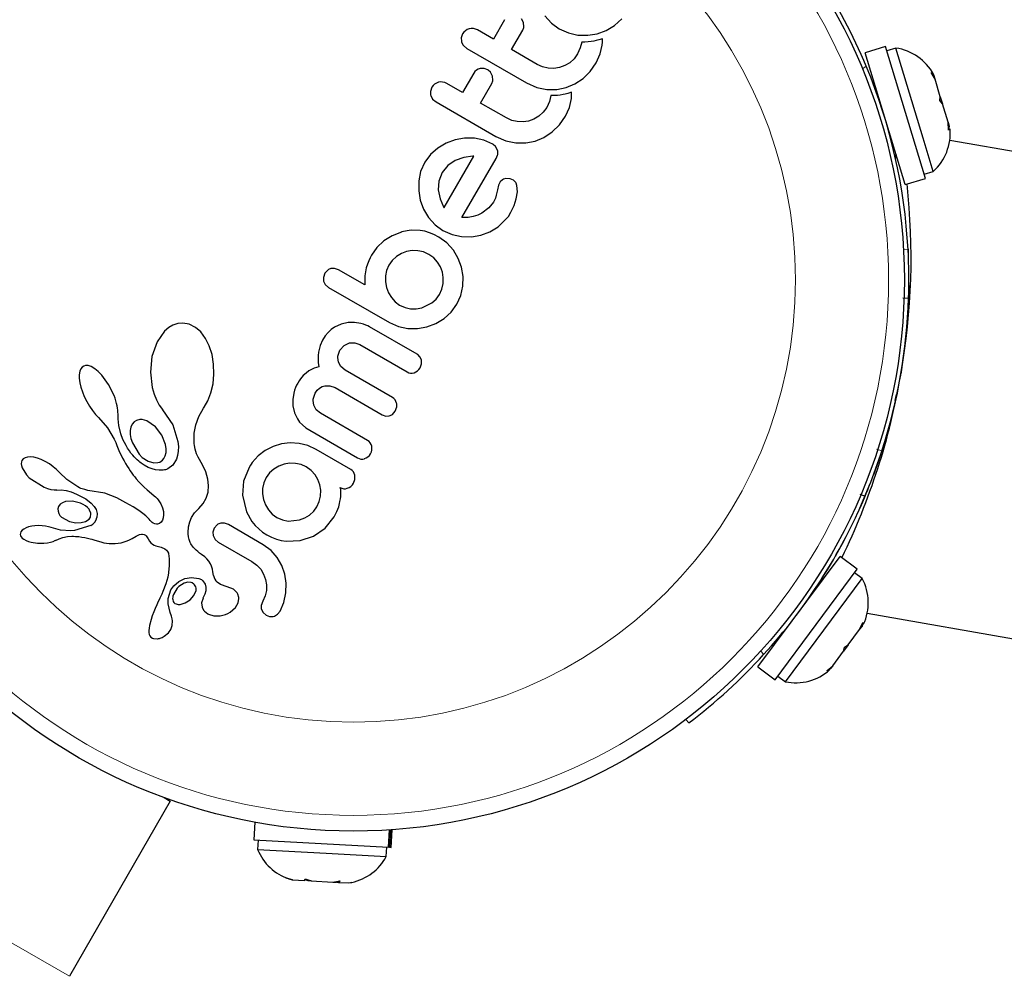
# Model space of a CAD drawing. Units: inches. Extents: x -195 to 349, y -306 to 271.
# Drawn here: x -42 to -37, y -133 to -128 of the extents above; entities that cross this region are included whole.
import ezdxf

# ---------------------------------------------------------------- set-up
doc = ezdxf.new("R2010")
doc.units = ezdxf.units.IN
doc.header["$MEASUREMENT"] = 0
doc.layers.add('CONTOUR', color=7, linetype='Continuous')

msp = doc.modelspace()

# ---------------------------------------------------------------- linework, layer by layer
at = {"layer": 'CONTOUR', "lineweight": 25}
for p, q in [((-39.2793, -127.875), (-39.3349, -127.9711)), ((-39.1864, -127.8891), (-39.1959, -127.8705)), ((-39.1842, -127.9097), (-39.1864, -127.8891)), ((-39.0798, -127.8565), (-39.0475, -127.8921)), ((-39.0475, -127.8921), (-39.009, -127.92)), ((-38.7349, -127.9033), (-38.6996, -127.8706)), ((-39.3349, -127.9711), (-39.4133, -127.9258)), ((-39.2451, -128.023), (-39.1896, -127.9268)), ((-39.009, -127.92), (-38.9637, -127.9404)), ((-38.9637, -127.9404), (-38.9163, -127.9508)), ((-38.8676, -127.952), (-38.8208, -127.9444)), ((-38.8208, -127.9444), (-38.7765, -127.9282)), ((-38.7765, -127.9282), (-38.7349, -127.9033)), ((-39.4871, -127.9448), (-39.4939, -127.9651)), ((-38.9163, -127.9508), (-38.8676, -127.952)), ((-38.8978, -127.986), (-38.9046, -128.0149)), ((-38.8816, -127.986), (-38.8978, -127.986)), ((-38.8653, -127.985), (-38.8816, -127.986)), ((-38.8515, -127.9833), (-38.8653, -127.985)), ((-38.8373, -127.9808), (-38.8515, -127.9833)), ((-38.8261, -127.9782), (-38.8373, -127.9808)), ((-38.8137, -127.9749), (-38.8261, -127.9782)), ((-38.7949, -127.9692), (-38.8137, -127.9749)), ((-38.7961, -128.0003), (-38.7951, -127.9869)), ((-38.7951, -127.9869), (-38.7949, -127.9692)), ((-39.4829, -128.0031), (-39.4662, -128.0174)), ((-39.4662, -128.0174), (-39.1707, -128.188)), ((-39.1178, -128.0964), (-39.2451, -128.023)), ((-38.9046, -128.0149), (-38.918, -128.0444)), ((-38.8059, -128.0441), (-38.7961, -128.0003)), ((-37.3935, -128.008), (-37.4949, -128.0387)), ((-37.2972, -128.6909), (-37.4949, -128.0387)), ((-37.1959, -128.6602), (-37.3935, -128.008)), ((-37.3423, -128.0154), (-37.3872, -128.029)), ((-37.2071, -128.4614), (-37.3423, -128.0154)), ((-38.957, -128.0876), (-38.9818, -128.1022)), ((-38.9355, -128.0684), (-38.957, -128.0876)), ((-38.918, -128.0444), (-38.9355, -128.0684)), ((-38.8556, -128.1306), (-38.826, -128.0883)), ((-38.826, -128.0883), (-38.8059, -128.0441)), ((-39.381, -128.1162), (-39.401, -128.1168)), ((-39.363, -128.1225), (-39.381, -128.1162)), ((-39.3392, -128.1537), (-39.3487, -128.135)), ((-39.0916, -128.1083), (-39.1178, -128.0964)), ((-39.0639, -128.1148), (-39.0916, -128.1083)), ((-39.0355, -128.1158), (-39.0639, -128.1148)), ((-39.008, -128.1116), (-39.0355, -128.1158)), ((-38.9818, -128.1022), (-39.008, -128.1116)), ((-38.8908, -128.1653), (-38.8556, -128.1306)), ((-37.1678, -128.1362), (-37.1537, -128.1531)), ((-37.1486, -128.1698), (-37.1678, -128.1362)), ((-39.4321, -128.1396), (-39.4876, -128.2357)), ((-39.337, -128.1743), (-39.3392, -128.1537)), ((-39.1707, -128.188), (-39.1198, -128.21)), ((-38.9318, -128.1928), (-38.8908, -128.1653)), ((-37.4504, -128.1854), (-37.4566, -128.1872)), ((-37.1537, -128.1531), (-37.1561, -128.1451)), ((-37.1486, -128.1698), (-37.1537, -128.1531)), ((-37.1225, -128.2559), (-37.1486, -128.1698)), ((-39.6398, -128.2095), (-39.6467, -128.2297)), ((-39.4876, -128.2357), (-39.5661, -128.1904)), ((-39.3979, -128.2875), (-39.3424, -128.1914)), ((-39.1198, -128.21), (-39.0711, -128.2199)), ((-39.0711, -128.2199), (-39.0213, -128.2198)), ((-39.0213, -128.2198), (-38.9752, -128.2108)), ((-38.9752, -128.2108), (-38.9318, -128.1928)), ((-38.9477, -128.2338), (-38.9665, -128.2395)), ((-38.9478, -128.2514), (-38.9477, -128.2338)), ((-39.6451, -128.2499), (-39.6357, -128.2677)), ((-39.6357, -128.2677), (-39.6189, -128.2819)), ((-39.6189, -128.2819), (-39.3234, -128.4525)), ((-39.0573, -128.2794), (-39.0708, -128.309)), ((-39.0506, -128.2506), (-39.0573, -128.2794)), ((-39.0344, -128.2506), (-39.0506, -128.2506)), ((-39.0181, -128.2496), (-39.0344, -128.2506)), ((-39.0043, -128.2479), (-39.0181, -128.2496)), ((-38.99, -128.2453), (-39.0043, -128.2479)), ((-38.9789, -128.2428), (-38.99, -128.2453)), ((-38.9665, -128.2395), (-38.9789, -128.2428)), ((-38.9587, -128.3087), (-38.9489, -128.2649)), ((-38.9489, -128.2649), (-38.9478, -128.2514)), ((-37.1257, -128.2751), (-37.1225, -128.2559)), ((-37.1116, -128.2919), (-37.1257, -128.2751)), ((-37.1225, -128.2559), (-37.1116, -128.2919)), ((-39.2706, -128.361), (-39.3979, -128.2875)), ((-39.0883, -128.333), (-39.1097, -128.3522)), ((-39.0708, -128.309), (-39.0883, -128.333)), ((-38.9787, -128.3529), (-38.9587, -128.3087)), ((-37.0841, -128.3825), (-37.1116, -128.2919)), ((-39.2443, -128.3729), (-39.2706, -128.361)), ((-39.2167, -128.3794), (-39.2443, -128.3729)), ((-39.1883, -128.3804), (-39.2167, -128.3794)), ((-39.1608, -128.3762), (-39.1883, -128.3804)), ((-39.1345, -128.3668), (-39.1608, -128.3762)), ((-39.1097, -128.3522), (-39.1345, -128.3668)), ((-39.0084, -128.3952), (-38.9787, -128.3529)), ((-37.0815, -128.4211), (-37.0841, -128.3825)), ((-37.0841, -128.3825), (-37.0783, -128.4019)), ((-39.0845, -128.4574), (-39.0436, -128.4299)), ((-39.0436, -128.4299), (-39.0084, -128.3952)), ((-37.0783, -128.4019), (-37.0815, -128.4211)), ((-39.5242, -128.4691), (-39.5686, -128.4855)), ((-39.4776, -128.4611), (-39.5242, -128.4691)), ((-39.429, -128.4614), (-39.4776, -128.4611)), ((-39.3816, -128.4709), (-39.429, -128.4614)), ((-39.3381, -128.4901), (-39.3816, -128.4709)), ((-39.3234, -128.4525), (-39.2725, -128.4746)), ((-39.2725, -128.4746), (-39.2238, -128.4845)), ((-39.1741, -128.4844), (-39.1279, -128.4754)), ((-39.1279, -128.4754), (-39.0845, -128.4574)), ((-37.1574, -128.6255), (-37.2071, -128.4614)), ((-31.4109, -129.4607), (-37.0759, -128.472)), ((-39.6105, -128.51), (-39.6469, -128.542)), ((-39.5686, -128.4855), (-39.6105, -128.51)), ((-39.3147, -128.521), (-39.3238, -128.5027)), ((-39.2238, -128.4845), (-39.1741, -128.4844)), ((-39.6469, -128.542), (-39.675, -128.5803)), ((-39.5788, -128.8044), (-39.4325, -128.551)), ((-39.524, -128.5716), (-39.5605, -128.5964)), ((-39.4818, -128.5566), (-39.524, -128.5716)), ((-39.4903, -128.8543), (-39.3212, -128.5614)), ((-39.436, -128.5509), (-39.4818, -128.5566)), ((-39.4325, -128.551), (-39.436, -128.5509)), ((-37.3478, -128.5461), (-37.3417, -128.5442)), ((-37.3416, -128.5444), (-37.3445, -128.5607)), ((-39.695, -128.6255), (-39.7044, -128.6726)), ((-39.675, -128.5803), (-39.695, -128.6255)), ((-39.5605, -128.5964), (-39.5878, -128.6306)), ((-37.2023, -128.6391), (-37.1574, -128.6255)), ((-39.7044, -128.6726), (-39.7045, -128.7209)), ((-39.6045, -128.6731), (-39.6076, -128.7174)), ((-39.5878, -128.6306), (-39.6045, -128.6731)), ((-39.2516, -128.662), (-39.2725, -128.6606)), ((-39.2355, -128.669), (-39.2516, -128.662)), ((-39.2242, -128.6806), (-39.2355, -128.669)), ((-37.2972, -128.6909), (-37.1959, -128.6602)), ((-39.7045, -128.7209), (-39.6966, -128.7677)), ((-39.6076, -128.7174), (-39.5989, -128.7615)), ((-39.3151, -128.716), (-39.3204, -128.7432)), ((-39.3099, -128.6939), (-39.3151, -128.716)), ((-39.3038, -128.6805), (-39.3099, -128.6939)), ((-39.2162, -128.726), (-39.2183, -128.6952)), ((-39.6966, -128.7677), (-39.6803, -128.8123)), ((-39.5989, -128.7615), (-39.5813, -128.8006)), ((-39.3248, -128.7581), (-39.3341, -128.7771)), ((-39.3204, -128.7432), (-39.3248, -128.7581)), ((-39.2325, -128.7941), (-39.2218, -128.7617)), ((-39.2218, -128.7617), (-39.2162, -128.726)), ((-39.6803, -128.8123), (-39.6555, -128.8536)), ((-39.5813, -128.8006), (-39.5794, -128.8037)), ((-39.5794, -128.8037), (-39.5788, -128.8044)), ((-39.357, -128.8064), (-39.3918, -128.8327)), ((-39.3341, -128.7771), (-39.357, -128.8064)), ((-39.2483, -128.8278), (-39.2325, -128.7941)), ((-39.6555, -128.8536), (-39.6232, -128.8893)), ((-39.4605, -128.8532), (-39.4903, -128.8543)), ((-39.4357, -128.8494), (-39.4605, -128.8532)), ((-39.4118, -128.8422), (-39.4357, -128.8494)), ((-39.3918, -128.8327), (-39.4118, -128.8422)), ((-39.7411, -128.917), (-39.7903, -128.925)), ((-39.6967, -128.918), (-39.7411, -128.917)), ((-39.6747, -128.922), (-39.6967, -128.918)), ((-39.6232, -128.8893), (-39.5847, -128.9172)), ((-39.5847, -128.9172), (-39.5394, -128.9375)), ((-39.3523, -128.9254), (-39.3106, -128.9005)), ((-39.8365, -128.9443), (-39.8767, -128.9699)), ((-39.7894, -128.9255), (-39.8365, -128.9443)), ((-39.7903, -128.925), (-39.7894, -128.9255)), ((-39.6516, -128.9288), (-39.6747, -128.922)), ((-39.6291, -128.938), (-39.6516, -128.9288)), ((-39.6051, -128.9506), (-39.6291, -128.938)), ((-39.565, -128.9796), (-39.6051, -128.9506)), ((-39.5394, -128.9375), (-39.4921, -128.948)), ((-39.4921, -128.948), (-39.4433, -128.9492)), ((-39.4433, -128.9492), (-39.3965, -128.9416)), ((-39.3965, -128.9416), (-39.3523, -128.9254)), ((-39.9112, -129.0025), (-39.9384, -129.0406)), ((-39.8767, -128.9699), (-39.9112, -129.0025)), ((-39.533, -129.0149), (-39.565, -128.9796)), ((-39.5085, -129.0558), (-39.533, -129.0149)), ((-37.2823, -129.0101), (-37.2811, -129.0313)), ((-39.9449, -129.053), (-39.9518, -129.0684)), ((-39.9384, -129.0406), (-39.9449, -129.053)), ((-39.8145, -129.0464), (-39.8357, -129.0659)), ((-39.7901, -129.0316), (-39.8145, -129.0464)), ((-39.7643, -129.022), (-39.7901, -129.0316)), ((-39.7371, -129.0174), (-39.7643, -129.022)), ((-39.7086, -129.0181), (-39.7371, -129.0174)), ((-39.6805, -129.0243), (-39.7086, -129.0181)), ((-39.6544, -129.036), (-39.6805, -129.0243)), ((-39.6305, -129.0533), (-39.6544, -129.036)), ((-39.6114, -129.0742), (-39.6305, -129.0533)), ((-39.4923, -129.0994), (-39.5085, -129.0558)), ((-40.155, -129.1136), (-40.1688, -129.1296)), ((-40.101, -129.1129), (-40.1212, -129.1054)), ((-39.972, -129.1874), (-40.101, -129.1129)), ((-39.964, -129.1031), (-39.9716, -129.1418)), ((-39.9578, -129.0842), (-39.964, -129.1031)), ((-39.9518, -129.0684), (-39.9578, -129.0842)), ((-39.8524, -129.089), (-39.8641, -129.1154)), ((-39.8357, -129.0659), (-39.8524, -129.089)), ((-39.597, -129.0982), (-39.6114, -129.0742)), ((-39.5874, -129.1241), (-39.597, -129.0982)), ((-39.4846, -129.1452), (-39.4923, -129.0994)), ((-40.1688, -129.1296), (-40.176, -129.1498)), ((-39.9716, -129.1418), (-39.972, -129.1874)), ((-39.8641, -129.1154), (-39.8697, -129.143)), ((-39.8697, -129.143), (-39.8697, -129.1714)), ((-39.5828, -129.1512), (-39.5874, -129.1241)), ((-39.5835, -129.1798), (-39.5828, -129.1512)), ((-39.4857, -129.1927), (-39.4846, -129.1452)), ((-40.1668, -129.1855), (-40.1507, -129.1993)), ((-40.1507, -129.1993), (-39.8492, -129.3734)), ((-39.8697, -129.1714), (-39.8645, -129.1995)), ((-39.8645, -129.1995), (-39.8543, -129.2262)), ((-39.6013, -129.234), (-39.5897, -129.208)), ((-39.5897, -129.208), (-39.5835, -129.1798)), ((-39.496, -129.2391), (-39.4857, -129.1927)), ((-37.2781, -129.1897), (-37.2794, -129.2532)), ((-39.8543, -129.2262), (-39.8398, -129.2503)), ((-39.8398, -129.2503), (-39.821, -129.2713)), ((-39.6391, -129.2762), (-39.6181, -129.2572)), ((-39.6181, -129.2572), (-39.6013, -129.234)), ((-39.5159, -129.2833), (-39.496, -129.2391)), ((-37.3082, -129.2519), (-37.2794, -129.2528)), ((-39.821, -129.2713), (-39.7994, -129.287)), ((-39.7994, -129.287), (-39.7723, -129.2992)), ((-39.7723, -129.2992), (-39.7448, -129.3052)), ((-39.7448, -129.3052), (-39.7167, -129.3056)), ((-39.7167, -129.3056), (-39.6893, -129.3007)), ((-39.6893, -129.3007), (-39.6391, -129.2762)), ((-39.5438, -129.3217), (-39.5159, -129.2833)), ((-39.6198, -129.3776), (-39.579, -129.3533)), ((-39.579, -129.3533), (-39.5438, -129.3217)), ((-40.9419, -129.3981), (-40.9634, -129.4169)), ((-40.921, -129.3858), (-40.9419, -129.3981)), ((-40.8976, -129.3781), (-40.921, -129.3858)), ((-40.8724, -129.376), (-40.8976, -129.3781)), ((-40.8406, -129.3818), (-40.8724, -129.376)), ((-40.8095, -129.3974), (-40.8406, -129.3818)), ((-40.7837, -129.4198), (-40.8095, -129.3974)), ((-40.1208, -129.3965), (-40.1372, -129.4082)), ((-40.089, -129.3817), (-40.1208, -129.3965)), ((-40.0531, -129.374), (-40.089, -129.3817)), ((-40.0228, -129.3736), (-40.0531, -129.374)), ((-39.9912, -129.3782), (-40.0228, -129.3736)), ((-39.9783, -129.3816), (-39.9912, -129.3782)), ((-39.9665, -129.3857), (-39.9783, -129.3816)), ((-39.9562, -129.39), (-39.9665, -129.3857)), ((-39.9483, -129.3941), (-39.9562, -129.39)), ((-39.7117, -129.5307), (-39.9483, -129.3941)), ((-39.8492, -129.3734), (-39.805, -129.393)), ((-39.805, -129.393), (-39.7581, -129.4027)), ((-39.7581, -129.4027), (-39.7101, -129.403)), ((-39.7101, -129.403), (-39.6638, -129.3944)), ((-39.6638, -129.3944), (-39.6198, -129.3776)), ((-40.9634, -129.4169), (-40.9995, -129.4681)), ((-40.7596, -129.452), (-40.7837, -129.4198)), ((-40.7414, -129.4882), (-40.7596, -129.452)), ((-40.1673, -129.4399), (-40.181, -129.4609)), ((-40.1527, -129.4225), (-40.1673, -129.4399)), ((-40.1372, -129.4082), (-40.1527, -129.4225)), ((-40.9995, -129.4681), (-41.025, -129.5422)), ((-40.7274, -129.532), (-40.7414, -129.4882)), ((-40.193, -129.4875), (-40.2005, -129.5193)), ((-40.181, -129.4609), (-40.193, -129.4875)), ((-40.0947, -129.5107), (-40.0736, -129.4866)), ((-40.0477, -129.4745), (-40.0215, -129.4737)), ((-40.0215, -129.4737), (-39.9961, -129.4828)), ((-39.9961, -129.4828), (-39.762, -129.6179)), ((-37.2984, -129.487), (-37.3178, -129.6294)), ((-41.025, -129.5422), (-41.0327, -129.6189)), ((-40.7196, -129.5789), (-40.7274, -129.532)), ((-40.2022, -129.5357), (-40.2027, -129.5538)), ((-40.2005, -129.5193), (-40.2022, -129.5357)), ((-40.1047, -129.5404), (-40.0947, -129.5107)), ((-39.6909, -129.5585), (-39.6985, -129.5424)), ((-41.3702, -129.5938), (-41.377, -129.6025)), ((-41.3628, -129.5886), (-41.3702, -129.5938)), ((-41.3537, -129.5862), (-41.3628, -129.5886)), ((-41.3416, -129.5867), (-41.3537, -129.5862)), ((-41.3268, -129.5912), (-41.3416, -129.5867)), ((-41.308, -129.602), (-41.3268, -129.5912)), ((-40.718, -129.6296), (-40.7196, -129.5789)), ((-40.2216, -129.5997), (-40.2358, -129.6061)), ((-40.1997, -129.5919), (-40.2216, -129.5997)), ((-40.2027, -129.5538), (-40.2018, -129.5719)), ((-40.2018, -129.5719), (-40.1997, -129.5919)), ((-40.0896, -129.5917), (-40.1021, -129.5687)), ((-40.069, -129.6092), (-40.0896, -129.5917)), ((-39.6977, -129.5981), (-39.6902, -129.5774)), ((-41.3819, -129.6144), (-41.3848, -129.6319)), ((-41.3848, -129.6319), (-41.3848, -129.6492)), ((-41.3848, -129.6492), (-41.382, -129.6711)), ((-41.377, -129.6025), (-41.3819, -129.6144)), ((-41.2914, -129.6153), (-41.308, -129.602)), ((-41.2729, -129.6343), (-41.2914, -129.6153)), ((-41.2399, -129.6795), (-41.2729, -129.6343)), ((-41.0327, -129.6189), (-41.024, -129.6948)), ((-40.7227, -129.6774), (-40.718, -129.6296)), ((-40.2831, -129.6438), (-40.29, -129.6524)), ((-40.2761, -129.636), (-40.2831, -129.6438)), ((-40.2625, -129.6235), (-40.2761, -129.636)), ((-40.248, -129.6131), (-40.2625, -129.6235)), ((-40.2358, -129.6061), (-40.248, -129.6131)), ((-39.835, -129.7443), (-40.069, -129.6092)), ((-41.382, -129.6711), (-41.3772, -129.6924)), ((-41.3772, -129.6924), (-41.3696, -129.7163)), ((-41.2124, -129.7349), (-41.2399, -129.6795)), ((-41.024, -129.6948), (-41.0148, -129.7275)), ((-40.7332, -129.7211), (-40.7227, -129.6774)), ((-40.314, -129.6951), (-40.3187, -129.7083)), ((-40.3088, -129.6831), (-40.314, -129.6951)), ((-40.3033, -129.6727), (-40.3088, -129.6831)), ((-40.2967, -129.662), (-40.3033, -129.6727)), ((-40.29, -129.6524), (-40.2967, -129.662)), ((-40.2067, -129.708), (-40.1953, -129.6975)), ((-40.1953, -129.6975), (-40.1831, -129.6903)), ((-40.1831, -129.6903), (-40.1699, -129.6861)), ((-40.1699, -129.6861), (-40.1449, -129.6859)), ((-40.1449, -129.6859), (-40.1189, -129.6955)), ((-40.1189, -129.6955), (-39.8848, -129.8306)), ((-41.3696, -129.7163), (-41.36, -129.74)), ((-41.36, -129.74), (-41.3482, -129.7639)), ((-41.2075, -129.7481), (-41.2124, -129.7349)), ((-41.0148, -129.7275), (-41.0031, -129.7565)), ((-40.7486, -129.7602), (-40.7332, -129.7211)), ((-40.3226, -129.7222), (-40.3276, -129.7545)), ((-40.3187, -129.7083), (-40.3226, -129.7222)), ((-40.2272, -129.753), (-40.217, -129.7225)), ((-40.217, -129.7225), (-40.2067, -129.708)), ((-37.3452, -129.7598), (-37.3386, -129.7289)), ((-41.3482, -129.7639), (-41.3346, -129.7874)), ((-41.3346, -129.7874), (-41.3199, -129.8087)), ((-41.2033, -129.7612), (-41.2075, -129.7481)), ((-41.2001, -129.7734), (-41.2033, -129.7612)), ((-41.1974, -129.7856), (-41.2001, -129.7734)), ((-41.1956, -129.7966), (-41.1974, -129.7856)), ((-41.0031, -129.7565), (-40.9888, -129.7828)), ((-40.9888, -129.7828), (-40.9732, -129.8045)), ((-40.7703, -129.797), (-40.7673, -129.7925)), ((-40.7673, -129.7925), (-40.7486, -129.7602)), ((-40.3276, -129.7545), (-40.3272, -129.785)), ((-40.3272, -129.785), (-40.3196, -129.8195)), ((-40.2115, -129.805), (-40.2243, -129.7819)), ((-39.8215, -129.8126), (-39.8136, -129.7911)), ((-41.3199, -129.8087), (-41.3045, -129.8279)), ((-41.3045, -129.8279), (-41.2895, -129.8435)), ((-41.2897, -129.8436), (-41.2456, -129.8951)), ((-41.1942, -129.8075), (-41.1956, -129.7966)), ((-41.1933, -129.8171), (-41.1942, -129.8075)), ((-41.1928, -129.8267), (-41.1933, -129.8171)), ((-41.1917, -129.8502), (-41.1928, -129.8267)), ((-40.9733, -129.8045), (-40.9721, -129.8058)), ((-40.9732, -129.8045), (-40.9733, -129.8045)), ((-40.9721, -129.8058), (-40.922, -129.8798)), ((-40.8079, -129.8798), (-40.7933, -129.8389)), ((-40.7933, -129.8389), (-40.7703, -129.797)), ((-40.3196, -129.8195), (-40.305, -129.8501)), ((-40.191, -129.8224), (-40.2115, -129.805)), ((-39.9578, -129.957), (-40.191, -129.8224)), ((-39.8848, -129.8306), (-39.8681, -129.8365)), ((-39.8681, -129.8365), (-39.8509, -129.8357)), ((-39.8346, -129.8277), (-39.8215, -129.8126)), ((-41.1883, -129.8821), (-41.1917, -129.8502)), ((-41.1798, -129.9235), (-41.1883, -129.8821)), ((-41.1297, -129.8912), (-41.1328, -129.9075)), ((-41.1229, -129.876), (-41.1297, -129.8912)), ((-41.1137, -129.8651), (-41.1229, -129.876)), ((-41.101, -129.8574), (-41.1137, -129.8651)), ((-41.0849, -129.8538), (-41.101, -129.8574)), ((-41.0078, -129.8891), (-41.0497, -129.8603)), ((-40.9761, -129.9304), (-41.0078, -129.8891)), ((-40.922, -129.8798), (-40.8966, -129.9614)), ((-40.8154, -129.9209), (-40.8079, -129.8798)), ((-40.305, -129.8501), (-40.2939, -129.8656)), ((-40.2939, -129.8656), (-40.2802, -129.8802)), ((-40.2802, -129.8802), (-40.2639, -129.8938)), ((-40.2639, -129.8938), (-40.2443, -129.9067)), ((-41.2456, -129.8951), (-41.212, -129.9508)), ((-41.1693, -129.9522), (-41.1798, -129.9235)), ((-41.1328, -129.9075), (-41.1326, -129.9274)), ((-41.1326, -129.9274), (-41.1291, -129.9476)), ((-40.958, -129.9775), (-40.9761, -129.9304)), ((-40.8161, -129.964), (-40.8154, -129.9209)), ((-40.2443, -129.9067), (-40.0078, -130.0432)), ((-41.212, -129.9508), (-41.2045, -129.967)), ((-41.2045, -129.967), (-41.1986, -129.9822)), ((-41.1986, -129.9822), (-41.1928, -129.9975)), ((-41.1616, -129.9677), (-41.1693, -129.9522)), ((-41.1534, -129.9825), (-41.1616, -129.9677)), ((-41.1453, -129.9956), (-41.1534, -129.9825)), ((-41.1291, -129.9476), (-41.122, -129.9693)), ((-40.955, -129.999), (-40.958, -129.9775)), ((-40.8966, -129.9614), (-40.8941, -129.987)), ((-40.8941, -129.987), (-40.8946, -130.0096)), ((-40.8154, -129.9736), (-40.8161, -129.964)), ((-40.8147, -129.9804), (-40.8154, -129.9736)), ((-40.8134, -129.9909), (-40.8147, -129.9804)), ((-40.8117, -129.9999), (-40.8134, -129.9909)), ((-40.4249, -129.986), (-40.4645, -130.0061)), ((-40.3836, -129.9738), (-40.4249, -129.986)), ((-40.3407, -129.9691), (-40.3836, -129.9738)), ((-40.2964, -129.9718), (-40.3407, -129.9691)), ((-40.2535, -129.9824), (-40.2964, -129.9718)), ((-40.2119, -130.0015), (-40.2535, -129.9824)), ((-41.6413, -130.0392), (-41.6525, -130.0421)), ((-41.626, -130.0385), (-41.6413, -130.0392)), ((-41.6106, -130.0403), (-41.626, -130.0385)), ((-41.1928, -129.9975), (-41.1854, -130.014)), ((-41.1854, -130.014), (-41.1779, -130.0296)), ((-41.1779, -130.0296), (-41.1704, -130.0444)), ((-41.1369, -130.0081), (-41.1453, -129.9956)), ((-41.1288, -130.019), (-41.1369, -130.0081)), ((-41.1204, -130.0293), (-41.1288, -130.019)), ((-41.1126, -130.0382), (-41.1204, -130.0293)), ((-41.1047, -130.0464), (-41.1126, -130.0382)), ((-40.966, -130.0466), (-40.9595, -130.0337)), ((-40.9595, -130.0337), (-40.9555, -130.0171)), ((-40.9555, -130.0171), (-40.955, -129.999)), ((-40.8979, -130.0308), (-40.9036, -130.0489)), ((-40.8946, -130.0096), (-40.8979, -130.0308)), ((-40.8048, -130.0233), (-40.8117, -129.9999)), ((-40.7963, -130.0398), (-40.8048, -130.0233)), ((-40.7741, -130.0776), (-40.7963, -130.0398)), ((-40.4999, -130.0333), (-40.5297, -130.0667)), ((-40.4645, -130.0061), (-40.4999, -130.0333)), ((-40.0412, -130.1), (-40.2119, -130.0015)), ((-37.4667, -130.1634), (-37.4093, -130.0023)), ((-41.6714, -130.0633), (-41.6722, -130.0719)), ((-41.6722, -130.0719), (-41.6711, -130.0807)), ((-41.6686, -130.0557), (-41.6714, -130.0633)), ((-41.6711, -130.0807), (-41.6675, -130.0917)), ((-41.6623, -130.048), (-41.6686, -130.0557)), ((-41.6525, -130.0421), (-41.6623, -130.048)), ((-41.592, -130.0448), (-41.6106, -130.0403)), ((-41.5734, -130.0516), (-41.592, -130.0448)), ((-41.5532, -130.0612), (-41.5734, -130.0516)), ((-41.5328, -130.0732), (-41.5532, -130.0612)), ((-41.5139, -130.0867), (-41.5328, -130.0732)), ((-41.4972, -130.1013), (-41.5139, -130.0867)), ((-41.1704, -130.0444), (-41.1628, -130.0584)), ((-41.1628, -130.0584), (-41.1553, -130.0717)), ((-41.1553, -130.0717), (-41.1477, -130.0843)), ((-41.1477, -130.0843), (-41.1401, -130.0961)), ((-41.0975, -130.0533), (-41.1047, -130.0464)), ((-41.0904, -130.0597), (-41.0975, -130.0533)), ((-41.0843, -130.0649), (-41.0904, -130.0597)), ((-41.0783, -130.0695), (-41.0843, -130.0649)), ((-41.0636, -130.0796), (-41.0783, -130.0695)), ((-41.0439, -130.09), (-41.0636, -130.0796)), ((-40.922, -130.0791), (-40.9465, -130.0977)), ((-40.9036, -130.0489), (-40.922, -130.0791)), ((-40.759, -130.1121), (-40.7741, -130.0776)), ((-40.5376, -130.0784), (-40.5446, -130.0906)), ((-40.5345, -130.0735), (-40.5376, -130.0784)), ((-40.5297, -130.0667), (-40.5345, -130.0735)), ((-40.3968, -130.0844), (-40.4215, -130.0989)), ((-40.3709, -130.0747), (-40.3968, -130.0844)), ((-40.3436, -130.0699), (-40.3709, -130.0747)), ((-40.315, -130.0704), (-40.3436, -130.0699)), ((-40.2871, -130.0764), (-40.315, -130.0704)), ((-40.2617, -130.0878), (-40.2871, -130.0764)), ((-40.2367, -130.1058), (-40.2617, -130.0878)), ((-41.4835, -130.1157), (-41.4972, -130.1013)), ((-41.4834, -130.1156), (-41.4835, -130.1157)), ((-41.4467, -130.1497), (-41.4834, -130.1156)), ((-41.1401, -130.0961), (-41.1326, -130.1074)), ((-41.1326, -130.1074), (-41.1252, -130.1179)), ((-41.1252, -130.1179), (-41.1177, -130.128)), ((-41.1177, -130.128), (-41.1104, -130.1373)), ((-41.1104, -130.1373), (-41.103, -130.1462)), ((-41.0243, -130.0974), (-41.0439, -130.09)), ((-41.0068, -130.1016), (-41.0243, -130.0974)), ((-40.9898, -130.1036), (-41.0068, -130.1016)), ((-40.9824, -130.1039), (-40.9898, -130.1036)), ((-40.9752, -130.1037), (-40.9824, -130.1039)), ((-40.9689, -130.1032), (-40.9752, -130.1037)), ((-40.9629, -130.1024), (-40.9689, -130.1032)), ((-40.9577, -130.1014), (-40.9629, -130.1024)), ((-40.9532, -130.1002), (-40.9577, -130.1014)), ((-40.9493, -130.0989), (-40.9532, -130.1002)), ((-40.9465, -130.0977), (-40.9493, -130.0989)), ((-40.7487, -130.1485), (-40.759, -130.1121)), ((-40.5446, -130.0906), (-40.5716, -130.1584)), ((-40.4428, -130.1177), (-40.4597, -130.1409)), ((-40.4215, -130.0989), (-40.4428, -130.1177)), ((-40.2178, -130.1265), (-40.2367, -130.1058)), ((-40.2032, -130.1508), (-40.2178, -130.1265)), ((-41.6325, -130.1412), (-41.5593, -130.1877)), ((-41.3917, -130.1861), (-41.4467, -130.1497)), ((-41.3834, -130.1905), (-41.3917, -130.1861)), ((-41.103, -130.1462), (-41.0893, -130.1617)), ((-41.0893, -130.1617), (-41.0749, -130.1767)), ((-41.0749, -130.1767), (-41.063, -130.1882)), ((-40.745, -130.1805), (-40.7487, -130.1485)), ((-40.7474, -130.2132), (-40.745, -130.1805)), ((-40.5716, -130.1584), (-40.5772, -130.2276)), ((-40.4714, -130.167), (-40.4771, -130.1941)), ((-40.4597, -130.1409), (-40.4714, -130.167)), ((-40.1937, -130.1764), (-40.2032, -130.1508)), ((-40.1893, -130.2034), (-40.1937, -130.1764)), ((-37.5296, -130.3117), (-37.469, -130.1694)), ((-41.5593, -130.1877), (-41.5414, -130.1945)), ((-41.5414, -130.1945), (-41.5254, -130.1989)), ((-41.5254, -130.1989), (-41.5096, -130.2015)), ((-41.5096, -130.2015), (-41.4967, -130.2019)), ((-41.4967, -130.2021), (-41.4753, -130.2016)), ((-41.4753, -130.2016), (-41.45, -130.2049)), ((-41.45, -130.2049), (-41.4246, -130.2117)), ((-41.4246, -130.2117), (-41.3979, -130.2222)), ((-41.3979, -130.2222), (-41.3529, -130.2465)), ((-41.3764, -130.1939), (-41.3834, -130.1905)), ((-41.37, -130.1965), (-41.3764, -130.1939)), ((-41.3639, -130.1986), (-41.37, -130.1965)), ((-41.3579, -130.2003), (-41.3639, -130.1986)), ((-41.3417, -130.2039), (-41.3579, -130.2003)), ((-41.2585, -130.2182), (-41.3417, -130.2039)), ((-41.1988, -130.2408), (-41.2585, -130.2182)), ((-41.063, -130.1882), (-41.0492, -130.2007)), ((-41.0492, -130.2007), (-41.0266, -130.2198)), ((-41.0266, -130.2198), (-41.0143, -130.2304)), ((-41.0143, -130.2304), (-41.0081, -130.236)), ((-40.7559, -130.2419), (-40.7474, -130.2132)), ((-40.4771, -130.1941), (-40.4774, -130.2217)), ((-40.4774, -130.2217), (-40.4725, -130.2496)), ((-40.1968, -130.2597), (-40.1903, -130.2319)), ((-40.1903, -130.2319), (-40.1893, -130.2034)), ((-40.0912, -130.1948), (-40.0926, -130.1901)), ((-40.0921, -130.2463), (-40.0905, -130.2342)), ((-40.0903, -130.1999), (-40.0912, -130.1948)), ((-40.0905, -130.2342), (-40.0897, -130.2127)), ((-40.0897, -130.2056), (-40.0903, -130.1999)), ((-40.0897, -130.2127), (-40.0897, -130.2056)), ((-37.5202, -130.2227), (-37.495, -130.2333)), ((-41.4871, -130.2831), (-41.4906, -130.2957)), ((-41.479, -130.2723), (-41.4871, -130.2831)), ((-41.4682, -130.2649), (-41.479, -130.2723)), ((-41.4526, -130.2593), (-41.4682, -130.2649)), ((-41.4182, -130.2569), (-41.4526, -130.2593)), ((-41.3786, -130.2665), (-41.4182, -130.2569)), ((-41.365, -130.2731), (-41.3786, -130.2665)), ((-41.3536, -130.2805), (-41.365, -130.2731)), ((-41.3438, -130.2889), (-41.3536, -130.2805)), ((-41.3529, -130.2465), (-41.326, -130.2672)), ((-41.326, -130.2672), (-41.3109, -130.2839)), ((-41.3109, -130.2839), (-41.302, -130.2992)), ((-41.1536, -130.2649), (-41.1988, -130.2408)), ((-41.1178, -130.2859), (-41.1536, -130.2649)), ((-41.0081, -130.236), (-40.9997, -130.2445)), ((-40.9997, -130.2445), (-40.9944, -130.251)), ((-40.9944, -130.251), (-40.9819, -130.2708)), ((-40.9819, -130.2708), (-40.9735, -130.2898)), ((-40.7936, -130.2931), (-40.7711, -130.2688)), ((-40.7711, -130.2688), (-40.7559, -130.2419)), ((-40.4725, -130.2496), (-40.4628, -130.276)), ((-40.4628, -130.276), (-40.4483, -130.3003)), ((-40.2086, -130.2858), (-40.1968, -130.2597)), ((-40.0999, -130.2846), (-40.0964, -130.2692)), ((-40.0964, -130.2692), (-40.0943, -130.2588)), ((-40.0943, -130.2588), (-40.0921, -130.2463)), ((-41.3365, -130.2975), (-41.3438, -130.2889)), ((-41.302, -130.2992), (-41.2968, -130.3183)), ((-41.2968, -130.3183), (-41.2976, -130.3377)), ((-41.0903, -130.3037), (-41.1178, -130.2859)), ((-41.07, -130.3185), (-41.0903, -130.3037)), ((-41.0558, -130.3302), (-41.07, -130.3185)), ((-41.0468, -130.3388), (-41.0558, -130.3302)), ((-40.9735, -130.2898), (-40.9687, -130.3081)), ((-40.9674, -130.3244), (-40.969, -130.3395)), ((-40.9687, -130.3081), (-40.9674, -130.3244)), ((-40.8292, -130.3388), (-40.8139, -130.3145)), ((-40.8139, -130.3145), (-40.7936, -130.2931)), ((-40.4483, -130.3003), (-40.4294, -130.3212)), ((-40.4294, -130.3212), (-40.4061, -130.338)), ((-40.269, -130.3401), (-40.2451, -130.3258)), ((-40.2451, -130.3258), (-40.2243, -130.3073)), ((-40.2243, -130.3073), (-40.2086, -130.2858)), ((-40.1227, -130.3342), (-40.1093, -130.3084)), ((-40.1093, -130.3084), (-40.0999, -130.2846)), ((-41.6203, -130.3813), (-41.6355, -130.3849)), ((-41.6042, -130.3791), (-41.6203, -130.3813)), ((-41.5865, -130.3782), (-41.6042, -130.3791)), ((-41.5693, -130.3787), (-41.5865, -130.3782)), ((-41.5527, -130.3806), (-41.5693, -130.3787)), ((-41.5371, -130.3837), (-41.5527, -130.3806)), ((-41.4014, -130.3639), (-41.3747, -130.3633)), ((-41.3747, -130.3633), (-41.3538, -130.3575)), ((-41.3538, -130.3575), (-41.3367, -130.3461)), ((-41.0396, -130.3468), (-41.0468, -130.3388)), ((-41.0341, -130.3532), (-41.0396, -130.3468)), ((-41.029, -130.3583), (-41.0341, -130.3532)), ((-41.0239, -130.3625), (-41.029, -130.3583)), ((-41.0192, -130.3657), (-41.0239, -130.3625)), ((-41.0106, -130.3696), (-41.0192, -130.3657)), ((-41.0029, -130.3712), (-41.0106, -130.3696)), ((-40.9972, -130.371), (-41.0029, -130.3712)), ((-40.992, -130.3697), (-40.9972, -130.371)), ((-40.9881, -130.3678), (-40.992, -130.3697)), ((-40.98, -130.3615), (-40.9881, -130.3678)), ((-40.9731, -130.3515), (-40.98, -130.3615)), ((-40.969, -130.3395), (-40.9731, -130.3515)), ((-40.8436, -130.3839), (-40.838, -130.3603)), ((-40.838, -130.3603), (-40.8292, -130.3388)), ((-40.7023, -130.3743), (-40.7164, -130.3902)), ((-40.6661, -130.3663), (-40.6846, -130.3664)), ((-40.6467, -130.3735), (-40.6661, -130.3663)), ((-40.4738, -130.4733), (-40.6467, -130.3735)), ((-40.53, -130.3571), (-40.5138, -130.377)), ((-40.5138, -130.377), (-40.4968, -130.3943)), ((-40.4061, -130.338), (-40.379, -130.35)), ((-40.379, -130.35), (-40.3513, -130.3557)), ((-40.3513, -130.3557), (-40.2953, -130.3503)), ((-40.2953, -130.3503), (-40.269, -130.3401)), ((-40.168, -130.3914), (-40.1227, -130.3342)), ((-41.6762, -130.416), (-41.6767, -130.4219)), ((-41.6767, -130.4219), (-41.6753, -130.4281)), ((-41.6734, -130.4088), (-41.6762, -130.416)), ((-41.6753, -130.4281), (-41.6724, -130.4334)), ((-41.6672, -130.4012), (-41.6734, -130.4088)), ((-41.6593, -130.3953), (-41.6672, -130.4012)), ((-41.6478, -130.3893), (-41.6593, -130.3953)), ((-41.6355, -130.3849), (-41.6478, -130.3893)), ((-41.5234, -130.3877), (-41.5371, -130.3837)), ((-41.477, -130.4004), (-41.5233, -130.3876)), ((-41.4272, -130.4038), (-41.477, -130.4004)), ((-41.1036, -130.4303), (-41.0929, -130.4249)), ((-41.0929, -130.4249), (-41.0863, -130.4222)), ((-41.0863, -130.4222), (-41.0776, -130.4201)), ((-41.0776, -130.4201), (-41.0711, -130.42)), ((-41.0711, -130.42), (-41.0642, -130.4219)), ((-41.0642, -130.4219), (-41.0574, -130.4263)), ((-41.0574, -130.4263), (-41.0543, -130.4294)), ((-41.0543, -130.4294), (-41.0509, -130.4336)), ((-40.8457, -130.4111), (-40.8455, -130.4032)), ((-40.8455, -130.4188), (-40.8457, -130.4111)), ((-40.8455, -130.4032), (-40.8448, -130.3934)), ((-40.844, -130.4343), (-40.8455, -130.4188)), ((-40.8448, -130.3934), (-40.8436, -130.3839)), ((-40.7164, -130.3902), (-40.7233, -130.4112)), ((-40.4968, -130.3943), (-40.4777, -130.4101)), ((-40.4777, -130.4101), (-40.456, -130.4243)), ((-40.456, -130.4243), (-40.4328, -130.436)), ((-40.2255, -130.4307), (-40.168, -130.3914)), ((-41.6724, -130.4334), (-41.667, -130.4396)), ((-41.667, -130.4396), (-41.6593, -130.4457)), ((-41.6593, -130.4457), (-41.6482, -130.452)), ((-41.6482, -130.452), (-41.6366, -130.4567)), ((-41.6366, -130.4567), (-41.6224, -130.4609)), ((-41.6224, -130.4609), (-41.5922, -130.4658)), ((-41.5922, -130.4658), (-41.5596, -130.4659)), ((-41.5596, -130.4659), (-41.5424, -130.4638)), ((-41.5424, -130.4638), (-41.5276, -130.4606)), ((-41.5276, -130.4606), (-41.5137, -130.4561)), ((-41.5137, -130.4561), (-41.5031, -130.451)), ((-41.5031, -130.451), (-41.5029, -130.4511)), ((-41.5029, -130.4511), (-41.4848, -130.4429)), ((-41.4848, -130.4429), (-41.4663, -130.4367)), ((-41.4663, -130.4367), (-41.4439, -130.4322)), ((-41.4439, -130.4322), (-41.4224, -130.4308)), ((-41.4224, -130.4308), (-41.4128, -130.431)), ((-41.4128, -130.431), (-41.4036, -130.4314)), ((-41.4036, -130.4314), (-41.3949, -130.432)), ((-41.3949, -130.432), (-41.3865, -130.4327)), ((-41.3865, -130.4327), (-41.3714, -130.4347)), ((-41.3714, -130.4347), (-41.3567, -130.4372)), ((-41.3567, -130.4372), (-41.3446, -130.4399)), ((-41.3446, -130.4399), (-41.3313, -130.4434)), ((-41.3313, -130.4434), (-41.323, -130.4458)), ((-41.323, -130.4458), (-41.3084, -130.4503)), ((-41.3084, -130.4503), (-41.2788, -130.459)), ((-41.2788, -130.459), (-41.2631, -130.4627)), ((-41.2631, -130.4627), (-41.2501, -130.4648)), ((-41.2501, -130.4648), (-41.2371, -130.4663)), ((-41.2371, -130.4663), (-41.2225, -130.4671)), ((-41.2225, -130.4671), (-41.2065, -130.467)), ((-41.2065, -130.467), (-41.1775, -130.4632)), ((-41.1775, -130.4632), (-41.147, -130.4532)), ((-41.147, -130.4532), (-41.1367, -130.4484)), ((-41.1367, -130.4484), (-41.1236, -130.4415)), ((-41.1236, -130.4415), (-41.1036, -130.4303)), ((-41.0509, -130.4336), (-41.0479, -130.4381)), ((-41.0479, -130.4381), (-41.0446, -130.4439)), ((-41.0446, -130.4439), (-41.0378, -130.4547)), ((-41.0378, -130.4547), (-41.0305, -130.4632)), ((-41.0305, -130.4632), (-41.023, -130.4694)), ((-41.023, -130.4694), (-41.0142, -130.4746)), ((-41.0142, -130.4746), (-41.0061, -130.4779)), ((-41.0061, -130.4779), (-40.9802, -130.4854)), ((-40.8415, -130.4474), (-40.844, -130.4343)), ((-40.84, -130.4521), (-40.8415, -130.4474)), ((-40.8381, -130.4569), (-40.84, -130.4521)), ((-40.8357, -130.4623), (-40.8381, -130.4569)), ((-40.8327, -130.4679), (-40.8357, -130.4623)), ((-40.829, -130.4739), (-40.8327, -130.4679)), ((-40.8247, -130.4801), (-40.829, -130.4739)), ((-40.7211, -130.4311), (-40.7118, -130.447)), ((-40.7118, -130.447), (-40.6965, -130.4598)), ((-40.6965, -130.4598), (-40.5306, -130.5556)), ((-40.4357, -130.502), (-40.4738, -130.4733)), ((-40.4328, -130.436), (-40.4092, -130.4449)), ((-40.4092, -130.4449), (-40.3851, -130.4511)), ((-40.3851, -130.4511), (-40.3608, -130.4548)), ((-40.3608, -130.4548), (-40.2921, -130.4521)), ((-40.2921, -130.4521), (-40.2255, -130.4307)), ((-37.5896, -130.4341), (-37.6423, -130.5303)), ((-40.9802, -130.4854), (-40.9616, -130.4925)), ((-40.9616, -130.4925), (-40.9524, -130.4995)), ((-40.9524, -130.4995), (-40.9476, -130.5061)), ((-40.9476, -130.5061), (-40.9438, -130.5149)), ((-40.9438, -130.5149), (-40.9424, -130.5199)), ((-40.9424, -130.5199), (-40.9414, -130.5259)), ((-40.9414, -130.5259), (-40.9407, -130.5322)), ((-40.8195, -130.4866), (-40.8247, -130.4801)), ((-40.8136, -130.4932), (-40.8195, -130.4866)), ((-40.8066, -130.5), (-40.8136, -130.4932)), ((-40.7987, -130.5069), (-40.8066, -130.5)), ((-40.7897, -130.5139), (-40.7987, -130.5069)), ((-40.7796, -130.521), (-40.7897, -130.5139)), ((-40.764, -130.5325), (-40.7796, -130.521)), ((-40.4057, -130.5364), (-40.4357, -130.502)), ((-40.9407, -130.5322), (-40.9404, -130.5397)), ((-40.9404, -130.5397), (-40.94, -130.5532)), ((-40.9399, -130.566), (-40.9402, -130.5784)), ((-40.94, -130.5532), (-40.9399, -130.566)), ((-40.7526, -130.543), (-40.764, -130.5325)), ((-40.7432, -130.5545), (-40.7526, -130.543)), ((-40.7358, -130.5666), (-40.7432, -130.5545)), ((-40.7306, -130.5786), (-40.7358, -130.5666)), ((-40.5306, -130.5556), (-40.5057, -130.5735)), ((-40.5057, -130.5735), (-40.4867, -130.5943)), ((-40.3827, -130.5764), (-40.4057, -130.5364)), ((-40.3678, -130.6187), (-40.3827, -130.5764)), ((-38.0252, -131.0775), (-37.6183, -130.5308)), ((-37.5334, -130.594), (-37.6183, -130.5308)), ((-40.9433, -130.6125), (-40.9469, -130.6334)), ((-40.9409, -130.5903), (-40.9433, -130.6125)), ((-40.9402, -130.5784), (-40.9409, -130.5903)), ((-40.726, -130.5936), (-40.7306, -130.5786)), ((-40.7233, -130.6061), (-40.726, -130.5936)), ((-40.7201, -130.6257), (-40.7233, -130.6061)), ((-40.4867, -130.5943), (-40.4722, -130.6185)), ((-40.4722, -130.6185), (-40.4626, -130.6442)), ((-40.3608, -130.6632), (-40.3678, -130.6187)), ((-37.9403, -131.1407), (-37.5334, -130.594)), ((-37.5089, -130.6396), (-37.5465, -130.6116)), ((-40.9559, -130.6669), (-40.9705, -130.705)), ((-40.9469, -130.6334), (-40.9559, -130.6669)), ((-40.9175, -130.6764), (-40.8926, -130.6541)), ((-40.8926, -130.6541), (-40.863, -130.6399)), ((-40.8471, -130.6587), (-40.8659, -130.6632)), ((-40.863, -130.6399), (-40.8287, -130.6345)), ((-40.8317, -130.66), (-40.8471, -130.6587)), ((-40.8287, -130.6345), (-40.7924, -130.6397)), ((-40.7621, -130.6677), (-40.7583, -130.6829)), ((-40.4626, -130.6442), (-40.4581, -130.6711)), ((-40.4581, -130.6711), (-40.4587, -130.6988)), ((-40.362, -130.7104), (-40.3608, -130.6632)), ((-37.8895, -131.151), (-37.5089, -130.6396)), ((-37.7098, -130.6537), (-37.715, -130.6499)), ((-37.7069, -130.6373), (-37.7097, -130.6536)), ((-40.9762, -130.7175), (-40.9857, -130.7373)), ((-40.9705, -130.705), (-40.9762, -130.7175)), ((-40.8174, -130.7243), (-40.8069, -130.6999)), ((-40.7633, -130.7182), (-40.7724, -130.7375)), ((-40.7588, -130.7009), (-40.7633, -130.7182)), ((-40.7583, -130.6829), (-40.7588, -130.7009)), ((-40.6522, -130.6819), (-40.652, -130.6817)), ((-40.6222, -130.6929), (-40.6522, -130.6819)), ((-40.4587, -130.6988), (-40.4647, -130.7256)), ((-40.3723, -130.7588), (-40.362, -130.7104)), ((-41.0013, -130.7698), (-41.0099, -130.7888)), ((-40.9979, -130.7627), (-41.0013, -130.7698)), ((-40.9857, -130.7373), (-40.9979, -130.7627)), ((-40.9223, -130.7325), (-40.9226, -130.7385)), ((-40.9226, -130.7385), (-40.9223, -130.7439)), ((-40.9214, -130.7276), (-40.9223, -130.7325)), ((-40.9054, -130.7658), (-40.8959, -130.7678)), ((-40.8959, -130.7678), (-40.8855, -130.7678)), ((-40.8855, -130.7678), (-40.8747, -130.7657)), ((-40.8747, -130.7657), (-40.8613, -130.7608)), ((-40.8613, -130.7608), (-40.836, -130.745)), ((-40.836, -130.745), (-40.8174, -130.7243)), ((-40.7723, -130.7374), (-40.7792, -130.7609)), ((-40.7792, -130.7609), (-40.7771, -130.7821)), ((-40.7724, -130.7375), (-40.7723, -130.7374)), ((-40.7723, -130.7374), (-40.7723, -130.7374)), ((-40.6123, -130.7839), (-40.5984, -130.7602)), ((-40.4765, -130.7518), (-40.4843, -130.7738)), ((-40.4647, -130.7256), (-40.4765, -130.7518)), ((-40.3911, -130.8011), (-40.3723, -130.7588)), ((-41.0164, -130.8045), (-41.0236, -130.8242)), ((-41.0099, -130.7888), (-41.0164, -130.8045)), ((-40.9346, -130.8081), (-40.9345, -130.8081)), ((-40.928, -130.8269), (-40.9346, -130.8081)), ((-40.7446, -130.8169), (-40.7188, -130.8243)), ((-40.6741, -130.8215), (-40.6616, -130.8176)), ((-40.6616, -130.8176), (-40.6499, -130.8127)), ((-40.6499, -130.8127), (-40.6377, -130.8058)), ((-40.6377, -130.8058), (-40.6123, -130.7839)), ((-40.483, -130.7928), (-40.4747, -130.8081)), ((-40.4747, -130.8081), (-40.4595, -130.8209)), ((-40.419, -130.8259), (-40.404, -130.8169)), ((-40.404, -130.8169), (-40.3911, -130.8011)), ((-37.4842, -130.8117), (-31.8192, -131.8003)), ((-41.0295, -130.8433), (-41.0371, -130.8728)), ((-41.0236, -130.8242), (-41.0295, -130.8433)), ((-40.9246, -130.8401), (-40.928, -130.8269)), ((-40.9232, -130.8496), (-40.9246, -130.8401)), ((-40.9242, -130.872), (-40.9232, -130.8496)), ((-40.7188, -130.8243), (-40.6871, -130.824)), ((-40.6871, -130.824), (-40.6741, -130.8215)), ((-37.5222, -130.893), (-37.5066, -130.8576)), ((-37.5066, -130.8576), (-37.5101, -130.8768)), ((-41.0392, -130.885), (-41.0405, -130.8969)), ((-41.0405, -130.8969), (-41.0404, -130.9079)), ((-41.0404, -130.9079), (-41.0386, -130.9164)), ((-41.0371, -130.8728), (-41.0392, -130.885)), ((-41.0386, -130.9164), (-41.0351, -130.9239)), ((-40.9638, -130.9259), (-40.9439, -130.9094)), ((-40.9439, -130.9094), (-40.9313, -130.892)), ((-40.9313, -130.892), (-40.9242, -130.872)), ((-37.5786, -130.9688), (-37.5222, -130.893)), ((-37.5222, -130.893), (-37.5101, -130.8768)), ((-41.0351, -130.9239), (-41.0302, -130.9297)), ((-41.0177, -130.9365), (-40.9977, -130.9384)), ((-40.9977, -130.9384), (-40.9953, -130.9381)), ((-40.9953, -130.9381), (-40.9923, -130.9376)), ((-40.9923, -130.9376), (-40.9884, -130.9367)), ((-40.9884, -130.9367), (-40.9843, -130.9356)), ((-40.9843, -130.9356), (-40.9738, -130.9315)), ((-40.9738, -130.9315), (-40.9638, -130.9259)), ((-37.9388, -130.9507), (-37.9337, -130.9545)), ((-37.6549, -131.0713), (-37.6011, -130.999)), ((-37.5786, -130.9688), (-37.6012, -130.9991)), ((-37.6011, -130.999), (-37.5976, -130.9798)), ((-37.5976, -130.9798), (-37.5786, -130.9688)), ((-38.0252, -131.0775), (-37.9403, -131.1407)), ((-37.6843, -131.0964), (-37.6549, -131.0713)), ((-37.6653, -131.0853), (-37.6843, -131.0964)), ((-37.6704, -131.0921), (-37.6653, -131.0853)), ((-37.6549, -131.0713), (-37.6653, -131.0853)), ((-37.9271, -131.123), (-37.8895, -131.151)), ((-38.368, -131.3548), (-38.3815, -131.3369)), ((-40.9341, -131.7413), (-41.4326, -132.6082)), ((-40.9641, -131.7241), (-40.9341, -131.7413)), ((-40.5164, -131.8457), (-40.5212, -131.9328)), ((-39.8533, -131.9695), (-39.8486, -131.8839)), ((-39.8442, -131.8836), (-39.8489, -131.9697)), ((-39.8408, -131.9702), (-39.836, -131.883)), ((-40.5212, -131.9328), (-39.8533, -131.9695)), ((-40.4992, -131.934), (-40.5018, -131.9808)), ((-40.5018, -131.9808), (-40.1634, -131.9994)), ((-39.8653, -132.0158), (-39.8627, -131.9689)), ((-39.8489, -131.9697), (-39.8533, -131.9695)), ((-39.8489, -131.9697), (-39.8408, -131.9702)), ((-40.1634, -131.9994), (-39.8653, -132.0158)), ((-40.3622, -132.1206), (-40.3289, -132.1311)), ((-40.3313, -132.131), (-40.3622, -132.1206)), ((-40.3467, -132.1265), (-40.3317, -132.131)), ((-40.3289, -132.1311), (-40.3313, -132.131)), ((-40.3289, -132.1311), (-40.2699, -132.1344)), ((-40.2699, -132.1344), (-40.2671, -132.1259)), ((-40.2526, -132.1353), (-40.2686, -132.1303)), ((-40.2671, -132.1259), (-40.2362, -132.1362)), ((-40.2362, -132.1362), (-40.2526, -132.1353)), ((-40.1299, -132.1421), (-40.0957, -132.1353)), ((-40.0957, -132.1353), (-40.0985, -132.1438)), ((-40.2362, -132.1362), (-40.1299, -132.1421)), ((-40.1302, -132.142), (-40.1123, -132.143)), ((-40.1087, -132.1432), (-40.1126, -132.143)), ((-40.1084, -132.1378), (-40.1087, -132.1432)), ((-40.1087, -132.1432), (-40.1024, -132.1436)), ((-40.102, -132.1365), (-40.1024, -132.1436)), ((-40.1024, -132.1436), (-40.0985, -132.1438)), ((-40.0985, -132.1438), (-40.0512, -132.1464)), ((-40.0512, -132.1464), (-40.0353, -132.1429)), ((-40.0508, -132.1464), (-40.0352, -132.1435))]:
    msp.add_line(p, q, dxfattribs=at)
at = {"layer": 'CONTOUR', "lineweight": 18}
for p, q in [((-37.489, -128.1056), (-37.5082, -128.1181)), ((-37.3052, -129.0138), (-37.282, -129.0125)), ((-37.4388, -129.9992), (-37.4112, -130.0081)), ((-38.0108, -130.9982), (-37.997, -131.0165)), ((-42.2995, -132.1098), (-41.4326, -132.6082))]:
    msp.add_line(p, q, dxfattribs=at)
at = {"layer": 'CONTOUR', "lineweight": 25, "flags": 128}
for points in [[(-39.1896, -127.9268), (-39.1847, -127.9131), (-39.1842, -127.9097)], [(-39.4939, -127.9651), (-39.4932, -127.9819), (-39.4923, -127.9853)], [(-39.4923, -127.9853), (-39.4849, -128.0005), (-39.4829, -128.0031)], [(-39.3487, -128.135), (-39.3601, -128.1243), (-39.363, -128.1225)], [(-39.3424, -128.1914), (-39.3375, -128.178), (-39.337, -128.1743)], [(-39.6467, -128.2297), (-39.646, -128.2463), (-39.6451, -128.2499)], [(-39.3238, -128.5027), (-39.3352, -128.4918), (-39.3381, -128.4901)], [(-39.3135, -128.5412), (-39.3136, -128.5257), (-39.3147, -128.521)], [(-39.3212, -128.5614), (-39.3142, -128.5448), (-39.3135, -128.5412)], [(-39.2902, -128.6666), (-39.301, -128.6764), (-39.3038, -128.6805)], [(-39.2725, -128.6606), (-39.2856, -128.6641), (-39.2902, -128.6666)], [(-39.2183, -128.6952), (-39.2227, -128.683), (-39.2242, -128.6806)], [(-39.3106, -128.9005), (-39.2607, -128.8486), (-39.2483, -128.8278)], [(-40.1389, -129.1058), (-40.1515, -129.1112), (-40.155, -129.1136)], [(-40.1212, -129.1054), (-40.1357, -129.1052), (-40.1389, -129.1058)], [(-40.176, -129.1498), (-40.1759, -129.1652), (-40.1752, -129.1686)], [(-40.1752, -129.1686), (-40.169, -129.1824), (-40.1668, -129.1855)], [(-40.0736, -129.4866), (-40.0542, -129.4763), (-40.0477, -129.4745)], [(-40.1021, -129.5687), (-40.1052, -129.5469), (-40.1047, -129.5404)], [(-39.6985, -129.5424), (-39.7092, -129.5322), (-39.7117, -129.5307)], [(-39.6902, -129.5774), (-39.6902, -129.5618), (-39.6909, -129.5585)], [(-40.2243, -129.7819), (-40.2277, -129.7599), (-40.2272, -129.753)], [(-39.8136, -129.7911), (-39.8135, -129.7754), (-39.8142, -129.772)], [(-39.8509, -129.8357), (-39.8378, -129.83), (-39.8346, -129.8277)], [(-41.0497, -129.8603), (-41.0734, -129.8539), (-41.0849, -129.8538)], [(-41.122, -129.9693), (-41.0886, -130.0241), (-41.0728, -130.0405)], [(-41.0728, -130.0405), (-41.0443, -130.0592), (-41.0161, -130.0673)], [(-41.0161, -130.0673), (-40.9967, -130.0665), (-40.9868, -130.0635)], [(-40.9868, -130.0635), (-40.973, -130.0546), (-40.966, -130.0466)], [(-41.6675, -130.0917), (-41.6465, -130.1268), (-41.6325, -130.1412)], [(-40.027, -130.1685), (-40.0203, -130.1502), (-40.0206, -130.1286)], [(-40.5772, -130.2276), (-40.5568, -130.3103), (-40.53, -130.3571)], [(-41.3278, -130.3169), (-41.3338, -130.3017), (-41.3365, -130.2975)], [(-41.3287, -130.3331), (-41.3271, -130.323), (-41.3278, -130.3169)], [(-41.4725, -130.3364), (-41.4332, -130.3573), (-41.4014, -130.3639)], [(-41.3283, -130.3783), (-41.409, -130.4025), (-41.4272, -130.4038)], [(-41.3367, -130.3461), (-41.3301, -130.3369), (-41.3287, -130.3331)], [(-40.6846, -130.3664), (-40.6985, -130.3718), (-40.7023, -130.3743)], [(-40.7233, -130.4112), (-40.7224, -130.4264), (-40.7211, -130.4311)], [(-40.8659, -130.6632), (-40.8926, -130.6797), (-40.9004, -130.6877)], [(-40.8177, -130.6675), (-40.8268, -130.6617), (-40.8317, -130.66)], [(-40.8078, -130.681), (-40.8146, -130.6706), (-40.8177, -130.6675)], [(-40.7924, -130.6397), (-40.78, -130.6456), (-40.7747, -130.6497)], [(-40.7747, -130.6497), (-40.7644, -130.663), (-40.7621, -130.6677)], [(-40.652, -130.6817), (-40.6857, -130.669), (-40.7019, -130.6579)], [(-40.9449, -130.7385), (-40.9313, -130.6965), (-40.9175, -130.6764)], [(-40.9004, -130.6877), (-40.919, -130.7197), (-40.9214, -130.7276)], [(-40.8069, -130.6999), (-40.8064, -130.6873), (-40.8078, -130.681)], [(-40.6034, -130.7107), (-40.6157, -130.6973), (-40.6222, -130.6929)], [(-40.5951, -130.7339), (-40.5997, -130.7172), (-40.6034, -130.7107)], [(-40.9345, -130.8081), (-40.9456, -130.7645), (-40.9449, -130.7385)], [(-40.9223, -130.7439), (-40.9197, -130.7529), (-40.9165, -130.758)], [(-40.9165, -130.758), (-40.9115, -130.7628), (-40.9054, -130.7658)], [(-40.5984, -130.7602), (-40.5948, -130.7391), (-40.5951, -130.7339)], [(-40.7771, -130.7821), (-40.7695, -130.7971), (-40.7657, -130.8016)], [(-40.7657, -130.8016), (-40.749, -130.8147), (-40.7446, -130.8169)], [(-40.4843, -130.7738), (-40.484, -130.789), (-40.483, -130.7928)], [(-40.4595, -130.8209), (-40.4432, -130.8272), (-40.4382, -130.8281)], [(-40.4382, -130.8281), (-40.425, -130.8276), (-40.419, -130.8259)], [(-41.0302, -130.9297), (-41.0227, -130.9347), (-41.0177, -130.9365)]]:
    msp.add_lwpolyline(points, dxfattribs=at)
at = {"layer": 'CONTOUR', "lineweight": 25}
msp.add_circle((-40.0279, -129.1623), 2.7275, dxfattribs=at)
at = {"layer": 'CONTOUR', "lineweight": 18}
for radius in [2.6495, 2.1886]:
    msp.add_circle((-40.0279, -129.1623), radius, dxfattribs=at)
at = {"layer": 'CONTOUR', "lineweight": 25}
for centre, radius, start, end in [((-40.0279, -129.1623), 2.75, 22.5965, 33.0722), ((-39.4415, -127.9712), 0.0526, 104.4633, 150), ((-39.4409, -127.9735), 0.0551, 60, 104.4633), ((-37.379, -128.2667), 0.2539, 28.5992, 81.6874), ((-39.3909, -128.1633), 0.0475, 102.2397, 150.0515), ((-40.0279, -129.1623), 2.75, 3.1221, 22.5965), ((-39.5942, -128.2358), 0.0527, 104.4829, 150), ((-39.5936, -128.2381), 0.0551, 60, 104.483), ((-37.3274, -128.4369), 0.2539, 312.0287, 5.117), ((-40.5749, -129.053), 3.3077, 349.9836, 6.3371), ((-40.0279, -129.1623), 2.75, 358.1138, 3.1221), ((-40.0279, -129.1623), 2.75, 342.087, 358.1138), ((-39.7427, -129.5721), 0.052, 287.1088, 329.9999), ((-39.7402, -129.5802), 0.0436, 240, 287.1089), ((-40.5977, -129.0738), 3.3266, 333.9073, 350.3018), ((-39.8569, -129.7824), 0.0439, 13.5902, 60.0404), ((-41.2895, -129.8437), 0.000242, 110.5273, 152.6137), ((-39.9796, -129.9947), 0.0435, 12.8806, 60), ((-39.9879, -129.9966), 0.0521, 330, 12.8806), ((-39.9892, -129.9958), 0.0536, 287.5065, 330), ((-40.0279, -129.1623), 2.75, 337.0786, 342.087), ((-39.9861, -130.0056), 0.0434, 240.0001, 287.5066), ((-40.0627, -130.1373), 0.0431, 11.7259, 60), ((-40.0754, -130.1406), 0.0559, 288.1744, 330), ((-41.4964, -130.2019), 0.000268, 177.4681, 220.1428), ((-40.0713, -130.1531), 0.0427, 240.0001, 288.1745), ((-40.0279, -129.1623), 2.75, 317.6042, 337.0786), ((-41.4442, -130.2994), 0.0466, 175.4409, 232.6001), ((-41.3547, -130.3264), 0.0582, 296.9931, 348.8148), ((-41.5236, -130.3876), 0.000261, 327.1899, 0.8635), ((-40.0021, -129.1779), 2.7199, 327.5496, 330.1833), ((-40.6693, -130.6183), 0.0513, 188.2531, 230.5162), ((-37.7327, -130.7595), 0.2539, 335.0837, 28.172), ((-40.0279, -129.1623), 2.75, 307.1285, 317.6042), ((-37.8389, -130.9022), 0.2539, 258.5133, 311.6016), ((-40.2665, -131.8856), 0.2539, 202.0287, 251.5774), ((-40.0888, -131.8954), 0.2539, 282.1981, 331.6874)]:
    msp.add_arc(centre, radius, start, end, dxfattribs=at)

doc.saveas('drawing.dxf')
